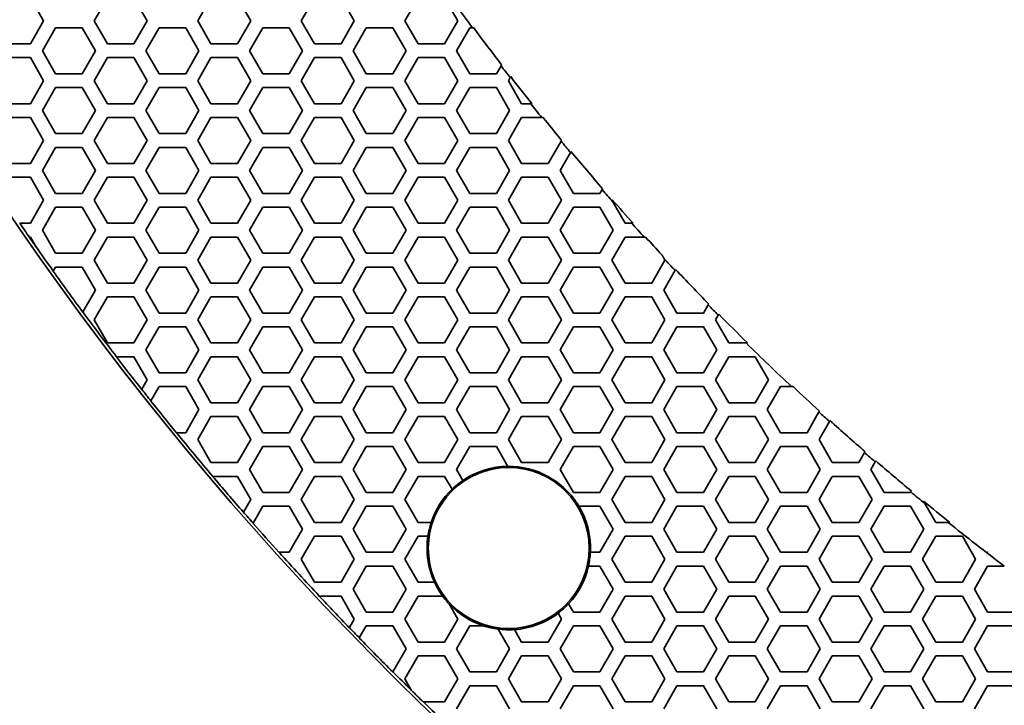
# Model space of a CAD drawing. Units: millimetres. Extents: x 14 to 1080, y -49 to 580.
# Drawn here: x 49 to 92, y 298 to 327 of the extents above; entities that cross this region are included whole.
import ezdxf

# ---------------------------------------------------------------- set-up
doc = ezdxf.new("R2010")
doc.units = ezdxf.units.MM
doc.header["$LTSCALE"] = 2
for name, color, linetype, lineweight in [('Dimension (ISO)', 7, 'Continuous', 18), ('Visible (ISO)', 7, 'Continuous', 35), ('Visible Narrow (ISO)', 7, 'Continuous', 25)]:
    doc.layers.add(name, color=color, linetype=linetype, lineweight=lineweight)
doc.styles.add('Note Text (ISO)', font='arial.ttf')
doc.dimstyles.new('ISO FOR MARKETING', dxfattribs={"dimscale": 2, "dimtxt": 2.5, "dimasz": 2.5, "dimexe": 3.175, "dimexo": 2, "dimgap": 0.762, "dimtad": 1, "dimrnd": 1e-08, "dimdsep": 46, "dimtxsty": 'Note Text (ISO)', "dimcen": 0.09, "dimdle": 10, "dimclrd": 256, "dimclre": 256, "dimclrt": 256, "dimazin": 2, "dimtfac": 1.40208, "dimtdec": 1, "dimtmove": 0, "dimatfit": 3, "dimfxl": 1, "dimtolj": 1, "dimtzin": 0, "dimlwd": -1, "dimlwe": -1, "dimarcsym": 0})

# ---------------------------------------------------------------- blocks, each defined once
blk = doc.blocks.new('*D9')
at = {"layer": 'Defpoints', "color": 0, "transparency": 16777216}
for p in [(260.143, 490.29), (63.584, 300.834)]:
    blk.add_point(p, dxfattribs=at)
at = {"layer": 'Dimension (ISO)', "transparency": 16777216}
for p, q in [((299.174, 527.911), (263.743, 493.76)), ((161.864, 395.382), (161.864, 395.742)), ((161.684, 395.562), (162.044, 395.562))]:
    blk.add_line(p, q, dxfattribs=at)
blk.add_solid([(263.164, 494.36), (264.321, 493.16), (260.143, 490.29)], dxfattribs=at)
at = {"layer": 'Dimension (ISO)', "transparency": 16777216, "insert": (271.701, 511.086), "char_height": 5, "attachment_point": 1, "rotation": 43.946, "style": 'Note Text (ISO)'}
blk.add_mtext('\\A1;∅273 mm\\P∅10.75 in', dxfattribs=at)

msp = doc.modelspace()

# ---------------------------------------------------------------- linework, layer by layer
at = {"layer": 'Visible (ISO)'}
for p, q in [((49.841, 328.262), (50.418, 327.262)), ((52.613, 327.262), (53.19, 328.262)), ((54.345, 328.262), (54.922, 327.262)), ((57.117, 327.262), (57.694, 328.262)), ((58.849, 328.262), (59.426, 327.262)), ((61.621, 327.262), (62.198, 328.262)), ((63.353, 328.262), (63.93, 327.262)), ((66.125, 327.262), (66.702, 328.262)), ((67.857, 328.262), (68.434, 327.262)), ((50.418, 327.262), (49.841, 326.262)), ((53.19, 326.262), (52.613, 327.262)), ((54.922, 327.262), (54.345, 326.262)), ((57.694, 326.262), (57.117, 327.262)), ((59.426, 327.262), (58.849, 326.262)), ((62.198, 326.262), (61.621, 327.262)), ((63.93, 327.262), (63.353, 326.262)), ((66.702, 326.262), (66.125, 327.262)), ((68.434, 327.262), (67.857, 326.262)), ((50.361, 325.962), (50.938, 326.962)), ((50.938, 326.962), (52.093, 326.962)), ((52.093, 326.962), (52.67, 325.962)), ((54.865, 325.962), (55.442, 326.962)), ((55.442, 326.962), (56.597, 326.962)), ((56.597, 326.962), (57.174, 325.962)), ((59.369, 325.962), (59.946, 326.962)), ((59.946, 326.962), (61.101, 326.962)), ((61.101, 326.962), (61.678, 325.962)), ((63.873, 325.962), (64.45, 326.962)), ((64.45, 326.962), (65.605, 326.962)), ((65.605, 326.962), (66.182, 325.962)), ((68.377, 325.962), (68.954, 326.962)), ((68.954, 326.962), (69.068, 326.962)), ((69.068, 326.962), (69.121, 326.962)), ((49.841, 326.262), (48.686, 326.262)), ((50.938, 324.962), (50.361, 325.962)), ((52.67, 325.962), (52.093, 324.962)), ((54.345, 326.262), (53.19, 326.262)), ((55.442, 324.962), (54.865, 325.962)), ((57.174, 325.962), (56.597, 324.962)), ((58.849, 326.262), (57.694, 326.262)), ((59.946, 324.962), (59.369, 325.962)), ((61.678, 325.962), (61.101, 324.962)), ((63.353, 326.262), (62.198, 326.262)), ((64.45, 324.962), (63.873, 325.962)), ((66.182, 325.962), (65.605, 324.962)), ((67.857, 326.262), (66.702, 326.262)), ((68.954, 324.962), (68.377, 325.962)), ((48.686, 325.662), (49.841, 325.662)), ((49.841, 325.662), (50.418, 324.662)), ((52.613, 324.662), (53.19, 325.662)), ((53.19, 325.662), (54.345, 325.662)), ((54.345, 325.662), (54.922, 324.662)), ((57.117, 324.662), (57.694, 325.662)), ((57.694, 325.662), (58.849, 325.662)), ((58.849, 325.662), (59.426, 324.662)), ((61.621, 324.662), (62.198, 325.662)), ((62.198, 325.662), (63.353, 325.662)), ((63.353, 325.662), (63.93, 324.662)), ((66.125, 324.662), (66.702, 325.662)), ((66.702, 325.662), (67.857, 325.662)), ((67.857, 325.662), (68.434, 324.662)), ((70.311, 325.312), (70.109, 324.962)), ((70.334, 325.352), (70.311, 325.312)), ((50.418, 324.662), (49.841, 323.662)), ((52.093, 324.962), (50.938, 324.962)), ((53.19, 323.662), (52.613, 324.662)), ((54.922, 324.662), (54.345, 323.662)), ((56.597, 324.962), (55.442, 324.962)), ((57.694, 323.662), (57.117, 324.662)), ((59.426, 324.662), (58.849, 323.662)), ((61.101, 324.962), (59.946, 324.962)), ((62.198, 323.662), (61.621, 324.662)), ((63.93, 324.662), (63.353, 323.662)), ((65.605, 324.962), (64.45, 324.962)), ((66.702, 323.662), (66.125, 324.662)), ((68.434, 324.662), (67.857, 323.662)), ((70.109, 324.962), (68.954, 324.962)), ((70.629, 324.662), (70.708, 324.798)), ((71.206, 323.662), (70.629, 324.662)), ((70.708, 324.798), (70.73, 324.838)), ((50.361, 323.362), (50.938, 324.362)), ((50.938, 324.362), (52.093, 324.362)), ((52.093, 324.362), (52.67, 323.362)), ((54.865, 323.362), (55.442, 324.362)), ((55.442, 324.362), (56.597, 324.362)), ((56.597, 324.362), (57.174, 323.362)), ((59.369, 323.362), (59.946, 324.362)), ((59.946, 324.362), (61.101, 324.362)), ((61.101, 324.362), (61.678, 323.362)), ((63.873, 323.362), (64.45, 324.362)), ((64.45, 324.362), (65.605, 324.362)), ((65.605, 324.362), (66.182, 323.362)), ((68.377, 323.362), (68.954, 324.362)), ((68.954, 324.362), (70.109, 324.362)), ((70.109, 324.362), (70.686, 323.362)), ((49.841, 323.662), (48.686, 323.662)), ((50.938, 322.362), (50.361, 323.362)), ((52.67, 323.362), (52.093, 322.362)), ((54.345, 323.662), (53.19, 323.662)), ((55.442, 322.362), (54.865, 323.362)), ((57.174, 323.362), (56.597, 322.362)), ((58.849, 323.662), (57.694, 323.662)), ((59.946, 322.362), (59.369, 323.362)), ((61.678, 323.362), (61.101, 322.362)), ((63.353, 323.662), (62.198, 323.662)), ((64.45, 322.362), (63.873, 323.362)), ((66.182, 323.362), (65.605, 322.362)), ((67.857, 323.662), (66.702, 323.662)), ((68.954, 322.362), (68.377, 323.362)), ((70.686, 323.362), (70.109, 322.362)), ((71.601, 323.662), (71.206, 323.662)), ((71.655, 323.662), (71.601, 323.662)), ((48.686, 323.062), (49.841, 323.062)), ((49.841, 323.062), (50.418, 322.062)), ((52.613, 322.062), (53.19, 323.062)), ((53.19, 323.062), (54.345, 323.062)), ((54.345, 323.062), (54.922, 322.062)), ((57.117, 322.062), (57.694, 323.062)), ((57.694, 323.062), (58.849, 323.062)), ((58.849, 323.062), (59.426, 322.062)), ((61.621, 322.062), (62.198, 323.062)), ((62.198, 323.062), (63.353, 323.062)), ((63.353, 323.062), (63.93, 322.062)), ((66.125, 322.062), (66.702, 323.062)), ((66.702, 323.062), (67.857, 323.062)), ((67.857, 323.062), (68.434, 322.062)), ((70.629, 322.062), (71.206, 323.062)), ((71.206, 323.062), (72.082, 323.062)), ((72.082, 323.062), (72.137, 323.062)), ((50.418, 322.062), (49.841, 321.062)), ((52.093, 322.362), (50.938, 322.362)), ((53.19, 321.062), (52.613, 322.062)), ((54.922, 322.062), (54.345, 321.062)), ((56.597, 322.362), (55.442, 322.362)), ((57.694, 321.062), (57.117, 322.062)), ((59.426, 322.062), (58.849, 321.062)), ((61.101, 322.362), (59.946, 322.362)), ((62.198, 321.062), (61.621, 322.062)), ((63.93, 322.062), (63.353, 321.062)), ((65.605, 322.362), (64.45, 322.362)), ((66.702, 321.062), (66.125, 322.062)), ((68.434, 322.062), (67.857, 321.062)), ((70.109, 322.362), (68.954, 322.362)), ((71.206, 321.062), (70.629, 322.062)), ((72.938, 322.062), (72.922, 322.034)), ((50.361, 320.762), (50.938, 321.762)), ((50.938, 321.762), (52.093, 321.762)), ((52.093, 321.762), (52.67, 320.762)), ((54.865, 320.762), (55.442, 321.762)), ((55.442, 321.762), (56.597, 321.762)), ((56.597, 321.762), (57.174, 320.762)), ((59.369, 320.762), (59.946, 321.762)), ((59.946, 321.762), (61.101, 321.762)), ((61.101, 321.762), (61.678, 320.762)), ((63.873, 320.762), (64.45, 321.762)), ((64.45, 321.762), (65.605, 321.762)), ((65.605, 321.762), (66.182, 320.762)), ((68.377, 320.762), (68.954, 321.762)), ((68.954, 321.762), (70.109, 321.762)), ((70.109, 321.762), (70.686, 320.762)), ((72.922, 322.034), (72.361, 321.062)), ((72.881, 320.762), (73.331, 321.542)), ((73.331, 321.542), (73.354, 321.581)), ((49.841, 321.062), (48.686, 321.062)), ((50.938, 319.762), (50.361, 320.762)), ((52.67, 320.762), (52.093, 319.762)), ((54.345, 321.062), (53.19, 321.062)), ((55.442, 319.762), (54.865, 320.762)), ((57.174, 320.762), (56.597, 319.762)), ((58.849, 321.062), (57.694, 321.062)), ((59.946, 319.762), (59.369, 320.762)), ((61.678, 320.762), (61.101, 319.762)), ((63.353, 321.062), (62.198, 321.062)), ((64.45, 319.762), (63.873, 320.762)), ((66.182, 320.762), (65.605, 319.762)), ((67.857, 321.062), (66.702, 321.062)), ((68.954, 319.762), (68.377, 320.762)), ((70.686, 320.762), (70.109, 319.762)), ((72.361, 321.062), (71.206, 321.062)), ((73.458, 319.762), (72.881, 320.762)), ((48.686, 320.462), (49.841, 320.462)), ((49.841, 320.462), (50.418, 319.462)), ((52.613, 319.462), (53.19, 320.462)), ((53.19, 320.462), (54.345, 320.462)), ((54.345, 320.462), (54.922, 319.462)), ((57.117, 319.462), (57.694, 320.462)), ((57.694, 320.462), (58.849, 320.462)), ((58.849, 320.462), (59.426, 319.462)), ((61.621, 319.462), (62.198, 320.462)), ((62.198, 320.462), (63.353, 320.462)), ((63.353, 320.462), (63.93, 319.462)), ((66.125, 319.462), (66.702, 320.462)), ((66.702, 320.462), (67.857, 320.462)), ((67.857, 320.462), (68.434, 319.462)), ((70.629, 319.462), (71.206, 320.462)), ((71.206, 320.462), (72.361, 320.462)), ((72.361, 320.462), (72.938, 319.462)), ((74.708, 319.926), (74.613, 319.762)), ((74.73, 319.965), (74.708, 319.926)), ((52.093, 319.762), (50.938, 319.762)), ((56.597, 319.762), (55.442, 319.762)), ((61.101, 319.762), (59.946, 319.762)), ((65.605, 319.762), (64.45, 319.762)), ((70.109, 319.762), (68.954, 319.762)), ((74.613, 319.762), (73.458, 319.762)), ((75.133, 319.462), (75.147, 319.487)), ((50.418, 319.462), (49.841, 318.462)), ((50.361, 318.162), (50.938, 319.162)), ((50.938, 319.162), (52.093, 319.162)), ((52.093, 319.162), (52.67, 318.162)), ((53.19, 318.462), (52.613, 319.462)), ((54.922, 319.462), (54.345, 318.462)), ((54.865, 318.162), (55.442, 319.162)), ((55.442, 319.162), (56.597, 319.162)), ((56.597, 319.162), (57.174, 318.162)), ((57.694, 318.462), (57.117, 319.462)), ((59.426, 319.462), (58.849, 318.462)), ((59.369, 318.162), (59.946, 319.162)), ((59.946, 319.162), (61.101, 319.162)), ((61.101, 319.162), (61.678, 318.162)), ((62.198, 318.462), (61.621, 319.462)), ((63.93, 319.462), (63.353, 318.462)), ((63.873, 318.162), (64.45, 319.162)), ((64.45, 319.162), (65.605, 319.162)), ((65.605, 319.162), (66.182, 318.162)), ((66.702, 318.462), (66.125, 319.462)), ((68.434, 319.462), (67.857, 318.462)), ((68.377, 318.162), (68.954, 319.162)), ((68.954, 319.162), (70.109, 319.162)), ((70.109, 319.162), (70.686, 318.162)), ((71.206, 318.462), (70.629, 319.462)), ((72.938, 319.462), (72.361, 318.462)), ((72.881, 318.162), (73.458, 319.162)), ((73.458, 319.162), (74.613, 319.162)), ((74.613, 319.162), (75.19, 318.162)), ((75.71, 318.462), (75.172, 319.395)), ((49.382, 318.462), (49.376, 318.462)), ((49.841, 318.462), (49.382, 318.462)), ((54.345, 318.462), (53.19, 318.462)), ((58.849, 318.462), (57.694, 318.462)), ((63.353, 318.462), (62.198, 318.462)), ((67.857, 318.462), (66.702, 318.462)), ((72.361, 318.462), (71.206, 318.462)), ((76, 318.462), (75.71, 318.462)), ((76.057, 318.462), (76, 318.462)), ((49.789, 317.862), (49.796, 317.862)), ((49.796, 317.862), (49.841, 317.862)), ((49.841, 317.862), (50.061, 317.48)), ((50.938, 317.162), (50.361, 318.162)), ((52.67, 318.162), (52.093, 317.162)), ((52.613, 316.862), (53.19, 317.862)), ((53.19, 317.862), (54.345, 317.862)), ((54.345, 317.862), (54.922, 316.862)), ((55.442, 317.162), (54.865, 318.162)), ((57.174, 318.162), (56.597, 317.162)), ((57.117, 316.862), (57.694, 317.862)), ((57.694, 317.862), (58.849, 317.862)), ((58.849, 317.862), (59.426, 316.862)), ((59.946, 317.162), (59.369, 318.162)), ((61.678, 318.162), (61.101, 317.162)), ((61.621, 316.862), (62.198, 317.862)), ((62.198, 317.862), (63.353, 317.862)), ((63.353, 317.862), (63.93, 316.862)), ((64.45, 317.162), (63.873, 318.162)), ((66.182, 318.162), (65.605, 317.162)), ((66.125, 316.862), (66.702, 317.862)), ((66.702, 317.862), (67.857, 317.862)), ((67.857, 317.862), (68.434, 316.862)), ((68.954, 317.162), (68.377, 318.162)), ((70.686, 318.162), (70.109, 317.162)), ((70.629, 316.862), (71.206, 317.862)), ((71.206, 317.862), (72.361, 317.862)), ((72.361, 317.862), (72.938, 316.862)), ((73.458, 317.162), (72.881, 318.162)), ((75.19, 318.162), (74.613, 317.162)), ((75.133, 316.862), (75.71, 317.862)), ((75.71, 317.862), (76.543, 317.862)), ((76.543, 317.862), (76.6, 317.862)), ((52.093, 317.162), (50.938, 317.162)), ((56.597, 317.162), (55.442, 317.162)), ((61.101, 317.162), (59.946, 317.162)), ((65.605, 317.162), (64.45, 317.162)), ((70.109, 317.162), (68.954, 317.162)), ((74.613, 317.162), (73.458, 317.162)), ((77.406, 316.924), (77.442, 316.862)), ((50.835, 316.384), (50.938, 316.562)), ((50.938, 316.562), (52.093, 316.562)), ((52.093, 316.562), (52.67, 315.562)), ((53.19, 315.862), (52.613, 316.862)), ((54.922, 316.862), (54.345, 315.862)), ((54.865, 315.562), (55.442, 316.562)), ((55.442, 316.562), (56.597, 316.562)), ((56.597, 316.562), (57.174, 315.562)), ((57.694, 315.862), (57.117, 316.862)), ((59.426, 316.862), (58.849, 315.862)), ((59.369, 315.562), (59.946, 316.562)), ((59.946, 316.562), (61.101, 316.562)), ((61.101, 316.562), (61.678, 315.562)), ((62.198, 315.862), (61.621, 316.862)), ((63.93, 316.862), (63.353, 315.862)), ((63.873, 315.562), (64.45, 316.562)), ((64.45, 316.562), (65.605, 316.562)), ((65.605, 316.562), (66.182, 315.562)), ((66.702, 315.862), (66.125, 316.862)), ((68.434, 316.862), (67.857, 315.862)), ((68.377, 315.562), (68.954, 316.562)), ((68.954, 316.562), (70.109, 316.562)), ((70.109, 316.562), (70.686, 315.562)), ((71.206, 315.862), (70.629, 316.862)), ((72.938, 316.862), (72.361, 315.862)), ((72.881, 315.562), (73.458, 316.562)), ((73.458, 316.562), (74.613, 316.562)), ((74.613, 316.562), (75.19, 315.562)), ((75.71, 315.862), (75.133, 316.862)), ((77.442, 316.862), (76.865, 315.862)), ((50.832, 316.379), (50.835, 316.384)), ((77.385, 315.562), (77.879, 316.419)), ((77.879, 316.419), (77.902, 316.457)), ((54.345, 315.862), (53.19, 315.862)), ((58.849, 315.862), (57.694, 315.862)), ((63.353, 315.862), (62.198, 315.862)), ((67.857, 315.862), (66.702, 315.862)), ((72.361, 315.862), (71.206, 315.862)), ((76.865, 315.862), (75.71, 315.862)), ((52.67, 315.562), (52.121, 314.611)), ((52.613, 314.262), (53.19, 315.262)), ((53.19, 315.262), (54.345, 315.262)), ((54.345, 315.262), (54.922, 314.262)), ((55.442, 314.562), (54.865, 315.562)), ((57.174, 315.562), (56.597, 314.562)), ((57.117, 314.262), (57.694, 315.262)), ((57.694, 315.262), (58.849, 315.262)), ((58.849, 315.262), (59.426, 314.262)), ((59.946, 314.562), (59.369, 315.562)), ((61.678, 315.562), (61.101, 314.562)), ((61.621, 314.262), (62.198, 315.262)), ((62.198, 315.262), (63.353, 315.262)), ((63.353, 315.262), (63.93, 314.262)), ((64.45, 314.562), (63.873, 315.562)), ((66.182, 315.562), (65.605, 314.562)), ((66.125, 314.262), (66.702, 315.262)), ((66.702, 315.262), (67.857, 315.262)), ((67.857, 315.262), (68.434, 314.262)), ((68.954, 314.562), (68.377, 315.562)), ((70.686, 315.562), (70.109, 314.562)), ((70.629, 314.262), (71.206, 315.262)), ((71.206, 315.262), (72.361, 315.262)), ((72.361, 315.262), (72.938, 314.262)), ((73.458, 314.562), (72.881, 315.562)), ((75.19, 315.562), (74.613, 314.562)), ((75.133, 314.262), (75.71, 315.262)), ((75.71, 315.262), (76.865, 315.262)), ((76.865, 315.262), (77.442, 314.262)), ((77.962, 314.562), (77.385, 315.562)), ((79.321, 314.916), (79.117, 314.562)), ((79.343, 314.954), (79.321, 314.916)), ((52.121, 314.611), (52.118, 314.606)), ((56.597, 314.562), (55.442, 314.562)), ((61.101, 314.562), (59.946, 314.562)), ((65.605, 314.562), (64.45, 314.562)), ((70.109, 314.562), (68.954, 314.562)), ((74.613, 314.562), (73.458, 314.562)), ((79.117, 314.562), (77.962, 314.562)), ((79.637, 314.262), (79.758, 314.472)), ((79.758, 314.472), (79.78, 314.51)), ((53.19, 313.262), (52.613, 314.262)), ((54.922, 314.262), (54.345, 313.262)), ((54.865, 312.962), (55.442, 313.962)), ((55.442, 313.962), (56.597, 313.962)), ((56.597, 313.962), (57.174, 312.962)), ((57.694, 313.262), (57.117, 314.262)), ((59.426, 314.262), (58.849, 313.262)), ((59.369, 312.962), (59.946, 313.962)), ((59.946, 313.962), (61.101, 313.962)), ((61.101, 313.962), (61.678, 312.962)), ((62.198, 313.262), (61.621, 314.262)), ((63.93, 314.262), (63.353, 313.262)), ((63.873, 312.962), (64.45, 313.962)), ((64.45, 313.962), (65.605, 313.962)), ((65.605, 313.962), (66.182, 312.962)), ((66.702, 313.262), (66.125, 314.262)), ((68.434, 314.262), (67.857, 313.262)), ((68.377, 312.962), (68.954, 313.962)), ((68.954, 313.962), (70.109, 313.962)), ((70.109, 313.962), (70.686, 312.962)), ((71.206, 313.262), (70.629, 314.262)), ((72.938, 314.262), (72.361, 313.262)), ((72.881, 312.962), (73.458, 313.962)), ((73.458, 313.962), (74.613, 313.962)), ((74.613, 313.962), (75.19, 312.962)), ((75.71, 313.262), (75.133, 314.262)), ((77.442, 314.262), (76.865, 313.262)), ((77.385, 312.962), (77.962, 313.962)), ((77.962, 313.962), (79.117, 313.962)), ((79.117, 313.962), (79.694, 312.962)), ((80.214, 313.262), (79.637, 314.262)), ((54.345, 313.262), (53.19, 313.262)), ((58.849, 313.262), (57.694, 313.262)), ((63.353, 313.262), (62.198, 313.262)), ((67.857, 313.262), (66.702, 313.262)), ((72.361, 313.262), (71.206, 313.262)), ((76.865, 313.262), (75.71, 313.262)), ((80.971, 313.262), (80.214, 313.262)), ((81.031, 313.262), (80.971, 313.262)), ((53.579, 312.662), (53.586, 312.662)), ((53.586, 312.662), (54.345, 312.662)), ((54.345, 312.662), (54.922, 311.662)), ((55.442, 311.962), (54.865, 312.962)), ((57.174, 312.962), (56.597, 311.962)), ((57.117, 311.662), (57.694, 312.662)), ((57.694, 312.662), (58.849, 312.662)), ((58.849, 312.662), (59.426, 311.662)), ((59.946, 311.962), (59.369, 312.962)), ((61.678, 312.962), (61.101, 311.962)), ((61.621, 311.662), (62.198, 312.662)), ((62.198, 312.662), (63.353, 312.662)), ((63.353, 312.662), (63.93, 311.662)), ((64.45, 311.962), (63.873, 312.962)), ((66.182, 312.962), (65.605, 311.962)), ((66.125, 311.662), (66.702, 312.662)), ((66.702, 312.662), (67.857, 312.662)), ((67.857, 312.662), (68.434, 311.662)), ((68.954, 311.962), (68.377, 312.962)), ((70.686, 312.962), (70.109, 311.962)), ((70.629, 311.662), (71.206, 312.662)), ((71.206, 312.662), (72.361, 312.662)), ((72.361, 312.662), (72.938, 311.662)), ((73.458, 311.962), (72.881, 312.962)), ((75.19, 312.962), (74.613, 311.962)), ((75.133, 311.662), (75.71, 312.662)), ((75.71, 312.662), (76.865, 312.662)), ((76.865, 312.662), (77.442, 311.662)), ((77.962, 311.962), (77.385, 312.962)), ((79.694, 312.962), (79.117, 311.962)), ((79.637, 311.662), (80.214, 312.662)), ((80.214, 312.662), (81.369, 312.662)), ((81.369, 312.662), (81.946, 311.662)), ((56.597, 311.962), (55.442, 311.962)), ((61.101, 311.962), (59.946, 311.962)), ((65.605, 311.962), (64.45, 311.962)), ((70.109, 311.962), (68.954, 311.962)), ((74.613, 311.962), (73.458, 311.962)), ((79.117, 311.962), (77.962, 311.962)), ((54.922, 311.662), (54.683, 311.248)), ((55.084, 310.741), (55.442, 311.362)), ((55.442, 311.362), (56.597, 311.362)), ((56.597, 311.362), (57.174, 310.362)), ((57.694, 310.662), (57.117, 311.662)), ((59.426, 311.662), (58.849, 310.662)), ((59.369, 310.362), (59.946, 311.362)), ((59.946, 311.362), (61.101, 311.362)), ((61.101, 311.362), (61.678, 310.362)), ((62.198, 310.662), (61.621, 311.662)), ((63.93, 311.662), (63.353, 310.662)), ((63.873, 310.362), (64.45, 311.362)), ((64.45, 311.362), (65.605, 311.362)), ((65.605, 311.362), (66.182, 310.362)), ((66.702, 310.662), (66.125, 311.662)), ((68.434, 311.662), (67.857, 310.662)), ((68.377, 310.362), (68.954, 311.362)), ((68.954, 311.362), (70.109, 311.362)), ((70.109, 311.362), (70.686, 310.362)), ((71.206, 310.662), (70.629, 311.662)), ((72.938, 311.662), (72.361, 310.662)), ((72.881, 310.362), (73.458, 311.362)), ((73.458, 311.362), (74.613, 311.362)), ((74.613, 311.362), (75.19, 310.362)), ((75.71, 310.662), (75.133, 311.662)), ((77.442, 311.662), (76.865, 310.662)), ((77.385, 310.362), (77.962, 311.362)), ((77.962, 311.362), (79.117, 311.362)), ((79.117, 311.362), (79.694, 310.362)), ((80.214, 310.662), (79.637, 311.662)), ((81.946, 311.662), (81.369, 310.662)), ((81.889, 310.362), (82.466, 311.362)), ((82.466, 311.362), (82.95, 311.362)), ((82.95, 311.362), (83.012, 311.362)), ((54.683, 311.248), (54.68, 311.243)), ((55.081, 310.736), (55.084, 310.741)), ((58.849, 310.662), (57.694, 310.662)), ((63.353, 310.662), (62.198, 310.662)), ((67.857, 310.662), (66.702, 310.662)), ((72.361, 310.662), (71.206, 310.662)), ((76.865, 310.662), (75.71, 310.662)), ((81.369, 310.662), (80.214, 310.662)), ((57.174, 310.362), (56.597, 309.362)), ((57.117, 309.062), (57.694, 310.062)), ((57.694, 310.062), (58.849, 310.062)), ((58.849, 310.062), (59.426, 309.062)), ((59.946, 309.362), (59.369, 310.362)), ((61.678, 310.362), (61.101, 309.362)), ((61.621, 309.062), (62.198, 310.062)), ((62.198, 310.062), (63.353, 310.062)), ((63.353, 310.062), (63.93, 309.062)), ((64.45, 309.362), (63.873, 310.362)), ((66.182, 310.362), (65.605, 309.362)), ((66.125, 309.062), (66.702, 310.062)), ((66.702, 310.062), (67.857, 310.062)), ((67.857, 310.062), (68.434, 309.062)), ((68.954, 309.362), (68.377, 310.362)), ((70.686, 310.362), (70.109, 309.362)), ((70.629, 309.062), (71.206, 310.062)), ((71.206, 310.062), (72.361, 310.062)), ((72.361, 310.062), (72.938, 309.062)), ((73.458, 309.362), (72.881, 310.362)), ((75.19, 310.362), (74.613, 309.362)), ((75.133, 309.062), (75.71, 310.062)), ((75.71, 310.062), (76.865, 310.062)), ((76.865, 310.062), (77.442, 309.062)), ((77.962, 309.362), (77.385, 310.362)), ((79.694, 310.362), (79.117, 309.362)), ((79.637, 309.062), (80.214, 310.062)), ((80.214, 310.062), (81.369, 310.062)), ((81.369, 310.062), (81.946, 309.062)), ((82.466, 309.362), (81.889, 310.362)), ((84.14, 310.262), (83.621, 309.362)), ((84.162, 310.3), (84.14, 310.262)), ((84.141, 309.062), (84.596, 309.85)), ((84.596, 309.85), (84.617, 309.887)), ((56.194, 309.362), (56.187, 309.362)), ((56.597, 309.362), (56.194, 309.362)), ((61.101, 309.362), (59.946, 309.362)), ((65.605, 309.362), (64.45, 309.362)), ((70.109, 309.362), (68.954, 309.362)), ((74.613, 309.362), (73.458, 309.362)), ((79.117, 309.362), (77.962, 309.362)), ((83.621, 309.362), (82.466, 309.362)), ((57.694, 308.062), (57.117, 309.062)), ((59.426, 309.062), (58.849, 308.062)), ((62.198, 308.062), (61.621, 309.062)), ((63.93, 309.062), (63.353, 308.062)), ((66.702, 308.062), (66.125, 309.062)), ((68.434, 309.062), (67.857, 308.062)), ((71.206, 308.062), (70.629, 309.062)), ((72.938, 309.062), (72.361, 308.062)), ((75.71, 308.062), (75.133, 309.062)), ((77.442, 309.062), (76.865, 308.062)), ((80.214, 308.062), (79.637, 309.062)), ((81.946, 309.062), (81.369, 308.062)), ((84.718, 308.062), (84.141, 309.062)), ((59.369, 307.762), (59.946, 308.762)), ((59.946, 308.762), (61.101, 308.762)), ((61.101, 308.762), (61.678, 307.762)), ((63.873, 307.762), (64.45, 308.762)), ((64.45, 308.762), (65.605, 308.762)), ((65.605, 308.762), (66.182, 307.762)), ((68.377, 307.762), (68.954, 308.762)), ((68.954, 308.762), (70.109, 308.762)), ((70.109, 308.762), (70.609, 307.895)), ((72.881, 307.762), (73.458, 308.762)), ((73.458, 308.762), (74.613, 308.762)), ((74.613, 308.762), (75.19, 307.762)), ((77.385, 307.762), (77.962, 308.762)), ((77.962, 308.762), (79.117, 308.762)), ((79.117, 308.762), (79.694, 307.762)), ((81.889, 307.762), (82.466, 308.762)), ((82.466, 308.762), (83.621, 308.762)), ((83.621, 308.762), (84.198, 307.762)), ((86.124, 308.496), (85.873, 308.062)), ((86.145, 308.534), (86.124, 308.496)), ((58.849, 308.062), (57.694, 308.062)), ((63.353, 308.062), (62.198, 308.062)), ((67.857, 308.062), (66.702, 308.062)), ((72.361, 308.062), (71.206, 308.062)), ((76.865, 308.062), (75.71, 308.062)), ((81.369, 308.062), (80.214, 308.062)), ((85.873, 308.062), (84.718, 308.062)), ((86.393, 307.762), (86.586, 308.097)), ((86.586, 308.097), (86.607, 308.134)), ((59.946, 306.762), (59.369, 307.762)), ((61.678, 307.762), (61.101, 306.762)), ((64.45, 306.762), (63.873, 307.762)), ((66.182, 307.762), (65.605, 306.762)), ((68.653, 307.283), (68.377, 307.762)), ((73.458, 306.762), (72.881, 307.762)), ((75.19, 307.762), (74.613, 306.762)), ((77.962, 306.762), (77.385, 307.762)), ((79.694, 307.762), (79.117, 306.762)), ((82.466, 306.762), (81.889, 307.762)), ((84.198, 307.762), (83.621, 306.762)), ((86.97, 306.762), (86.393, 307.762)), ((57.766, 307.462), (57.773, 307.462)), ((57.773, 307.462), (58.849, 307.462)), ((58.849, 307.462), (59.426, 306.462)), ((61.621, 306.462), (62.198, 307.462)), ((62.198, 307.462), (63.353, 307.462)), ((63.353, 307.462), (63.93, 306.462)), ((66.125, 306.462), (66.702, 307.462)), ((66.702, 307.462), (67.857, 307.462)), ((67.857, 307.462), (68.182, 306.9)), ((72.346, 307.462), (72.361, 307.462)), ((72.361, 307.462), (72.368, 307.45)), ((75.133, 306.462), (75.71, 307.462)), ((75.71, 307.462), (76.865, 307.462)), ((76.865, 307.462), (77.442, 306.462)), ((79.637, 306.462), (80.214, 307.462)), ((80.214, 307.462), (81.369, 307.462)), ((81.369, 307.462), (81.946, 306.462)), ((84.141, 306.462), (84.718, 307.462)), ((84.718, 307.462), (85.873, 307.462)), ((85.873, 307.462), (86.45, 306.462)), ((61.101, 306.762), (59.946, 306.762)), ((65.605, 306.762), (64.45, 306.762)), ((74.613, 306.762), (73.458, 306.762)), ((79.117, 306.762), (77.962, 306.762)), ((83.621, 306.762), (82.466, 306.762)), ((88.125, 306.762), (86.97, 306.762)), ((88.138, 306.785), (88.125, 306.762)), ((88.159, 306.822), (88.138, 306.785)), ((59.426, 306.462), (59.107, 305.909)), ((62.198, 305.462), (61.621, 306.462)), ((63.93, 306.462), (63.353, 305.462)), ((66.702, 305.462), (66.125, 306.462)), ((75.71, 305.462), (75.133, 306.462)), ((77.442, 306.462), (76.865, 305.462)), ((80.214, 305.462), (79.637, 306.462)), ((81.946, 306.462), (81.369, 305.462)), ((84.718, 305.462), (84.141, 306.462)), ((86.45, 306.462), (85.873, 305.462)), ((89.222, 305.462), (88.75, 306.279)), ((59.107, 305.909), (59.104, 305.904)), ((59.525, 305.433), (59.946, 306.162)), ((59.946, 306.162), (61.101, 306.162)), ((61.101, 306.162), (61.678, 305.162)), ((63.873, 305.162), (64.45, 306.162)), ((64.45, 306.162), (65.605, 306.162)), ((65.605, 306.162), (66.182, 305.162)), ((73.697, 306.162), (74.613, 306.162)), ((74.613, 306.162), (75.19, 305.162)), ((77.385, 305.162), (77.962, 306.162)), ((77.962, 306.162), (79.117, 306.162)), ((79.117, 306.162), (79.694, 305.162)), ((81.889, 305.162), (82.466, 306.162)), ((82.466, 306.162), (83.621, 306.162)), ((83.621, 306.162), (84.198, 305.162)), ((86.393, 305.162), (86.97, 306.162)), ((86.97, 306.162), (88.125, 306.162)), ((88.125, 306.162), (88.702, 305.162)), ((59.522, 305.428), (59.525, 305.433)), ((63.353, 305.462), (62.198, 305.462)), ((67.277, 305.462), (66.702, 305.462)), ((76.865, 305.462), (75.71, 305.462)), ((81.369, 305.462), (80.214, 305.462)), ((85.873, 305.462), (84.718, 305.462)), ((89.76, 305.462), (89.222, 305.462)), ((89.828, 305.462), (89.76, 305.462)), ((61.678, 305.162), (61.101, 304.162)), ((64.45, 304.162), (63.873, 305.162)), ((66.182, 305.162), (65.605, 304.162)), ((75.19, 305.162), (74.613, 304.162)), ((77.962, 304.162), (77.385, 305.162)), ((79.694, 305.162), (79.117, 304.162)), ((82.466, 304.162), (81.889, 305.162)), ((84.198, 305.162), (83.621, 304.162)), ((86.97, 304.162), (86.393, 305.162)), ((88.702, 305.162), (88.125, 304.162)), ((61.621, 303.862), (62.198, 304.862)), ((62.198, 304.862), (63.353, 304.862)), ((63.353, 304.862), (63.93, 303.862)), ((66.125, 303.862), (66.702, 304.862)), ((66.702, 304.862), (67.135, 304.862)), ((75.133, 303.862), (75.71, 304.862)), ((75.71, 304.862), (76.865, 304.862)), ((76.865, 304.862), (77.442, 303.862)), ((79.637, 303.862), (80.214, 304.862)), ((80.214, 304.862), (81.369, 304.862)), ((81.369, 304.862), (81.946, 303.862)), ((84.141, 303.862), (84.718, 304.862)), ((84.718, 304.862), (85.873, 304.862)), ((85.873, 304.862), (86.45, 303.862)), ((88.645, 303.862), (89.222, 304.862)), ((89.222, 304.862), (90.377, 304.862)), ((90.377, 304.862), (90.954, 303.862)), ((60.658, 304.162), (60.651, 304.162)), ((61.101, 304.162), (60.658, 304.162)), ((65.605, 304.162), (64.45, 304.162)), ((74.613, 304.162), (74.192, 304.162)), ((79.117, 304.162), (77.962, 304.162)), ((83.621, 304.162), (82.466, 304.162)), ((88.125, 304.162), (86.97, 304.162)), ((91.484, 304.162), (91.474, 304.162)), ((62.198, 302.862), (61.621, 303.862)), ((63.93, 303.862), (63.353, 302.862)), ((66.702, 302.862), (66.125, 303.862)), ((75.71, 302.862), (75.133, 303.862)), ((77.442, 303.862), (76.865, 302.862)), ((80.214, 302.862), (79.637, 303.862)), ((81.946, 303.862), (81.369, 302.862)), ((84.718, 302.862), (84.141, 303.862)), ((86.45, 303.862), (85.873, 302.862)), ((89.222, 302.862), (88.645, 303.862)), ((90.954, 303.862), (90.377, 302.862)), ((63.873, 302.562), (64.45, 303.562)), ((64.45, 303.562), (65.605, 303.562)), ((65.605, 303.562), (66.182, 302.562)), ((74.109, 303.562), (74.613, 303.562)), ((74.613, 303.562), (75.19, 302.562)), ((77.385, 302.562), (77.962, 303.562)), ((77.962, 303.562), (79.117, 303.562)), ((79.117, 303.562), (79.694, 302.562)), ((81.889, 302.562), (82.466, 303.562)), ((82.466, 303.562), (83.621, 303.562)), ((83.621, 303.562), (84.198, 302.562)), ((86.393, 302.562), (86.97, 303.562)), ((86.97, 303.562), (88.125, 303.562)), ((88.125, 303.562), (88.702, 302.562)), ((90.897, 302.562), (91.474, 303.562)), ((91.474, 303.562), (92.201, 303.562)), ((63.353, 302.862), (62.198, 302.862)), ((67.422, 302.862), (66.702, 302.862)), ((76.865, 302.862), (75.71, 302.862)), ((81.369, 302.862), (80.214, 302.862)), ((85.873, 302.862), (84.718, 302.862)), ((90.377, 302.862), (89.222, 302.862)), ((64.45, 301.562), (63.873, 302.562)), ((66.182, 302.562), (65.605, 301.562)), ((75.19, 302.562), (74.613, 301.562)), ((77.962, 301.562), (77.385, 302.562)), ((79.694, 302.562), (79.117, 301.562)), ((82.466, 301.562), (81.889, 302.562)), ((84.198, 302.562), (83.621, 301.562)), ((86.97, 301.562), (86.393, 302.562)), ((88.702, 302.562), (88.125, 301.562)), ((91.474, 301.562), (90.897, 302.562)), ((62.4, 302.262), (62.407, 302.262)), ((62.407, 302.262), (63.353, 302.262)), ((63.353, 302.262), (63.93, 301.262)), ((66.125, 301.262), (66.702, 302.262)), ((66.702, 302.262), (67.772, 302.262)), ((68.054, 301.92), (68.434, 301.262)), ((73.458, 301.562), (73.247, 301.928)), ((75.133, 301.262), (75.71, 302.262)), ((75.71, 302.262), (76.865, 302.262)), ((76.865, 302.262), (77.442, 301.262)), ((79.637, 301.262), (80.214, 302.262)), ((80.214, 302.262), (81.369, 302.262)), ((81.369, 302.262), (81.946, 301.262)), ((84.141, 301.262), (84.718, 302.262)), ((84.718, 302.262), (85.873, 302.262)), ((85.873, 302.262), (86.45, 301.262)), ((88.645, 301.262), (89.222, 302.262)), ((89.222, 302.262), (90.377, 302.262)), ((90.377, 302.262), (90.954, 301.262)), ((65.605, 301.562), (64.45, 301.562)), ((72.792, 301.516), (72.938, 301.262)), ((74.613, 301.562), (73.458, 301.562)), ((79.117, 301.562), (77.962, 301.562)), ((83.621, 301.562), (82.466, 301.562)), ((88.125, 301.562), (86.97, 301.562)), ((92.629, 301.562), (91.474, 301.562)), ((63.93, 301.262), (63.714, 300.888)), ((66.702, 300.262), (66.125, 301.262)), ((68.434, 301.262), (67.857, 300.262)), ((72.938, 301.262), (72.361, 300.262)), ((75.71, 300.262), (75.133, 301.262)), ((77.442, 301.262), (76.865, 300.262)), ((80.214, 300.262), (79.637, 301.262)), ((81.946, 301.262), (81.369, 300.262)), ((84.718, 300.262), (84.141, 301.262)), ((86.45, 301.262), (85.873, 300.262)), ((89.222, 300.262), (88.645, 301.262)), ((90.954, 301.262), (90.377, 300.262)), ((63.714, 300.888), (63.712, 300.883)), ((64.148, 300.44), (64.45, 300.962)), ((64.45, 300.962), (65.605, 300.962)), ((65.605, 300.962), (66.182, 299.962)), ((68.377, 299.962), (68.954, 300.962)), ((68.954, 300.962), (69.572, 300.962)), ((70.188, 300.825), (70.686, 299.962)), ((71.206, 300.262), (70.893, 300.804)), ((72.881, 299.962), (73.458, 300.962)), ((73.458, 300.962), (74.613, 300.962)), ((74.613, 300.962), (75.19, 299.962)), ((77.385, 299.962), (77.962, 300.962)), ((77.962, 300.962), (79.117, 300.962)), ((79.117, 300.962), (79.694, 299.962)), ((81.889, 299.962), (82.466, 300.962)), ((82.466, 300.962), (83.621, 300.962)), ((83.621, 300.962), (84.198, 299.962)), ((86.393, 299.962), (86.97, 300.962)), ((86.97, 300.962), (88.125, 300.962)), ((88.125, 300.962), (88.702, 299.962)), ((90.897, 299.962), (91.474, 300.962)), ((91.474, 300.962), (92.629, 300.962)), ((64.146, 300.435), (64.148, 300.44)), ((67.857, 300.262), (66.702, 300.262)), ((72.361, 300.262), (71.206, 300.262)), ((76.865, 300.262), (75.71, 300.262)), ((81.369, 300.262), (80.214, 300.262)), ((85.873, 300.262), (84.718, 300.262)), ((90.377, 300.262), (89.222, 300.262)), ((66.182, 299.962), (65.606, 298.965)), ((68.954, 298.962), (68.377, 299.962)), ((70.686, 299.962), (70.109, 298.962)), ((73.458, 298.962), (72.881, 299.962)), ((75.19, 299.962), (74.613, 298.962)), ((77.962, 298.962), (77.385, 299.962)), ((79.694, 299.962), (79.117, 298.962)), ((82.466, 298.962), (81.889, 299.962)), ((84.198, 299.962), (83.621, 298.962)), ((86.97, 298.962), (86.393, 299.962)), ((88.702, 299.962), (88.125, 298.962)), ((91.474, 298.962), (90.897, 299.962)), ((66.125, 298.662), (66.702, 299.662)), ((66.702, 299.662), (67.857, 299.662)), ((67.857, 299.662), (68.434, 298.662)), ((70.629, 298.662), (71.206, 299.662)), ((71.206, 299.662), (72.361, 299.662)), ((72.361, 299.662), (72.938, 298.662)), ((75.133, 298.662), (75.71, 299.662)), ((75.71, 299.662), (76.865, 299.662)), ((76.865, 299.662), (77.442, 298.662)), ((79.637, 298.662), (80.214, 299.662)), ((80.214, 299.662), (81.369, 299.662)), ((81.369, 299.662), (81.946, 298.662)), ((84.141, 298.662), (84.718, 299.662)), ((84.718, 299.662), (85.873, 299.662)), ((85.873, 299.662), (86.45, 298.662)), ((88.645, 298.662), (89.222, 299.662)), ((89.222, 299.662), (90.377, 299.662)), ((90.377, 299.662), (90.954, 298.662)), ((65.605, 298.962), (65.602, 298.962)), ((65.606, 298.965), (65.605, 298.962)), ((70.109, 298.962), (68.954, 298.962)), ((74.613, 298.962), (73.458, 298.962)), ((79.117, 298.962), (77.962, 298.962)), ((83.621, 298.962), (82.466, 298.962)), ((88.125, 298.962), (86.97, 298.962)), ((92.629, 298.962), (91.474, 298.962)), ((66.407, 298.173), (66.125, 298.662)), ((68.434, 298.662), (67.857, 297.662)), ((71.206, 297.662), (70.629, 298.662)), ((72.938, 298.662), (72.361, 297.662)), ((75.71, 297.662), (75.133, 298.662)), ((77.442, 298.662), (76.865, 297.662)), ((80.214, 297.662), (79.637, 298.662)), ((81.946, 298.662), (81.369, 297.662)), ((84.718, 297.662), (84.141, 298.662)), ((86.45, 298.662), (85.873, 297.662)), ((89.222, 297.662), (88.645, 298.662)), ((90.954, 298.662), (90.377, 297.662)), ((66.417, 298.157), (66.407, 298.173)), ((68.377, 297.362), (68.954, 298.362)), ((68.954, 298.362), (70.109, 298.362)), ((70.109, 298.362), (70.686, 297.362)), ((72.881, 297.362), (73.458, 298.362)), ((73.458, 298.362), (74.613, 298.362)), ((74.613, 298.362), (75.19, 297.362)), ((77.385, 297.362), (77.962, 298.362)), ((77.962, 298.362), (79.117, 298.362)), ((79.117, 298.362), (79.694, 297.362)), ((81.889, 297.362), (82.466, 298.362)), ((82.466, 298.362), (83.621, 298.362)), ((83.621, 298.362), (84.198, 297.362)), ((86.393, 297.362), (86.97, 298.362)), ((86.97, 298.362), (88.125, 298.362)), ((88.125, 298.362), (88.702, 297.362)), ((90.897, 297.362), (91.474, 298.362)), ((91.474, 298.362), (92.629, 298.362)), ((66.932, 297.662), (66.924, 297.662)), ((67.857, 297.662), (66.932, 297.662)), ((72.361, 297.662), (71.206, 297.662)), ((76.865, 297.662), (75.71, 297.662)), ((81.369, 297.662), (80.214, 297.662)), ((85.873, 297.662), (84.718, 297.662)), ((90.377, 297.662), (89.222, 297.662))]:
    msp.add_line(p, q, dxfattribs=at)
msp.add_circle((70.647, 304.345), 3.5, dxfattribs=at)
for centre, radius, start, end in [((161.864, 395.562), 136.5, 188.00122, 351.99878), ((161.864, 395.562), 94.509, 191.4788, 348.44683), ((161.864, 395.562), 93.509, 191.5975, 348.32155), ((161.864, 395.562), 115.399, 215.30962, 216.47409), ((161.864, 395.562), 115.357, 216.48959, 217.49085), ((161.864, 395.562), 115.399, 217.49954, 217.82192), ((161.864, 395.562), 115.357, 217.81337, 218.55632), ((161.864, 395.562), 115.399, 218.53962, 218.9215), ((161.864, 395.562), 115.357, 218.93843, 219.53957), ((161.864, 395.562), 115.399, 219.58056, 219.8981), ((161.864, 395.562), 115.357, 219.89043, 220.9448), ((161.864, 395.562), 115.399, 220.95203, 221.30242), ((161.864, 395.562), 115.357, 221.26009, 221.9407), ((161.864, 395.562), 136.369, 214.42853, 214.73472), ((161.864, 395.562), 115.399, 221.92188, 222.32352), ((161.864, 395.562), 136.374, 214.7332, 214.95553), ((161.864, 395.562), 115.357, 222.34261, 222.8651), ((161.864, 395.562), 136.369, 214.93007, 215.49392), ((161.864, 395.562), 115.399, 222.95653, 223.30006), ((161.864, 395.562), 136.374, 215.49492, 216.41505), ((161.864, 395.562), 115.357, 223.29378, 224.32817), ((161.864, 395.562), 115.399, 224.33405, 224.64351), ((161.864, 395.562), 136.369, 216.41409, 217.4385), ((161.864, 395.562), 115.357, 224.63775, 225.51539), ((161.864, 395.562), 115.399, 225.49406, 226.85642), ((161.864, 395.562), 136.374, 217.43681, 218.19146), ((161.864, 395.562), 115.357, 226.87879, 227.65632), ((161.864, 395.562), 136.369, 218.19057, 218.46184), ((161.864, 395.562), 136.374, 218.46271, 219.20406), ((161.864, 395.562), 115.399, 227.66091, 227.96597), ((161.864, 395.562), 115.357, 227.9615, 228.97535), ((161.864, 395.562), 136.369, 219.20586, 220.2438), ((161.864, 395.562), 115.399, 228.97943, 229.28277), ((161.864, 395.562), 115.357, 229.27881, 230.28819), ((70.647, 304.345), 3.555, 90.6552, 124.157), ((70.647, 304.345), 3.55, 61.3984, 90.6077), ((161.864, 395.562), 136.374, 220.24193, 221.10474), ((70.647, 304.345), 3.55, 124.1631, 133.9817), ((70.647, 304.345), 3.555, 61.1423, 61.2439), ((70.647, 304.345), 3.55, 30.7818, 61.002), ((70.647, 304.345), 3.555, 133.9606, 161.6922), ((161.864, 395.562), 115.399, 230.29178, 230.68601), ((161.864, 395.562), 115.357, 230.63043, 231.35727), ((161.864, 395.562), 136.369, 221.10399, 221.37023), ((70.647, 304.345), 3.555, 357.0458, 30.7315), ((161.864, 395.562), 136.374, 221.37097, 222.08363), ((70.647, 304.345), 3.55, 161.6642, 171.6296), ((161.864, 395.562), 115.399, 231.33107, 232.86677), ((70.647, 304.345), 3.555, 171.6421, 204.6577), ((161.864, 395.562), 136.369, 222.08562, 223.17062), ((70.647, 304.345), 3.55, 347.2541, 357.0415), ((161.864, 395.562), 115.357, 232.39141, 232.40326), ((70.647, 304.345), 3.555, 317.0576, 347.2732), ((70.647, 304.345), 3.55, 204.6965, 215.9322), ((161.864, 395.562), 136.374, 223.16855, 223.96814), ((70.647, 304.345), 3.555, 215.871, 223.4499), ((70.647, 304.345), 3.55, 223.0915, 252.3689), ((70.647, 304.345), 3.55, 307.1664, 317.0835), ((70.647, 304.345), 3.555, 274.0246, 307.1558), ((161.864, 395.562), 136.369, 223.9675, 224.22963), ((70.647, 304.345), 3.555, 252.1051, 262.6333), ((70.647, 304.345), 3.55, 262.5686, 273.9833), ((161.864, 395.562), 136.374, 224.23025, 225.10042), ((161.864, 395.562), 136.369, 225.10096, 225.57397), ((161.864, 395.562), 136.374, 225.58186, 225.87953), ((161.864, 395.562), 136.369, 225.8818, 226.24512)]:
    msp.add_arc(centre, radius, start, end, dxfattribs=at)
for points, weights in [([(72.902, 322.125), (72.92, 322.093), (72.938, 322.062)], [1, 1.00000017196, 1.00000024565]), ([(75.172, 319.395), (75.152, 319.428), (75.133, 319.462)], [1, 1.0000001574, 1.00000020191]), ([(50.061, 317.48), (50.077, 317.454), (50.092, 317.428)], [1, 1.00000003854, 1]), ([(77.312, 317.088), (77.359, 317.006), (77.406, 316.924)], [1, 1.00000033412, 1]), ([(88.75, 306.279), (88.72, 306.331), (88.691, 306.383)], [1, 1.00000013866, 1]), ([(91.474, 304.162), (91.47, 304.169), (91.466, 304.177)], [1.00000002935, 1.0000000173, 1])]:
    msp.add_rational_spline(points, weights, degree=2, dxfattribs=at)
at = {"layer": 'Visible Narrow (ISO)'}
for radius, start, end in [(82.483, 193.10156, 346.73374), (80.493, 193.41814, 346.39945), (94.009, 191.53782, 348.38453), (83.511, 192.94413, 346.89996)]:
    msp.add_arc((161.864, 395.562), radius, start, end, dxfattribs=at)

# ---------------------------------------------------------------- dimensions: what is measured, and where the dimension line sits
at = {"layer": 'Dimension (ISO)'}
dim = msp.add_diameter_dim_2p(p1=(63.584, 300.834), p2=(260.143, 490.29), text='<> mm\\X∅10.75 in', dimstyle='ISO FOR MARKETING', override={"dimgap": 0.762, "dimdec": 2, "dimlfac": 1, "dimpost": '', "dimtol": 0, "dimlim": 0, "dimtp": 0, "dimtm": 0, "dimtdec": 1, "dimtofl": 0, "dimtvp": -0.25}, dxfattribs=at)
dim.commit()
dim.dimension.update_dxf_attribs({"geometry": '*D9', "text_midpoint": (287.301, 516.467), "dimtype": 163})

doc.saveas('drawing.dxf')
